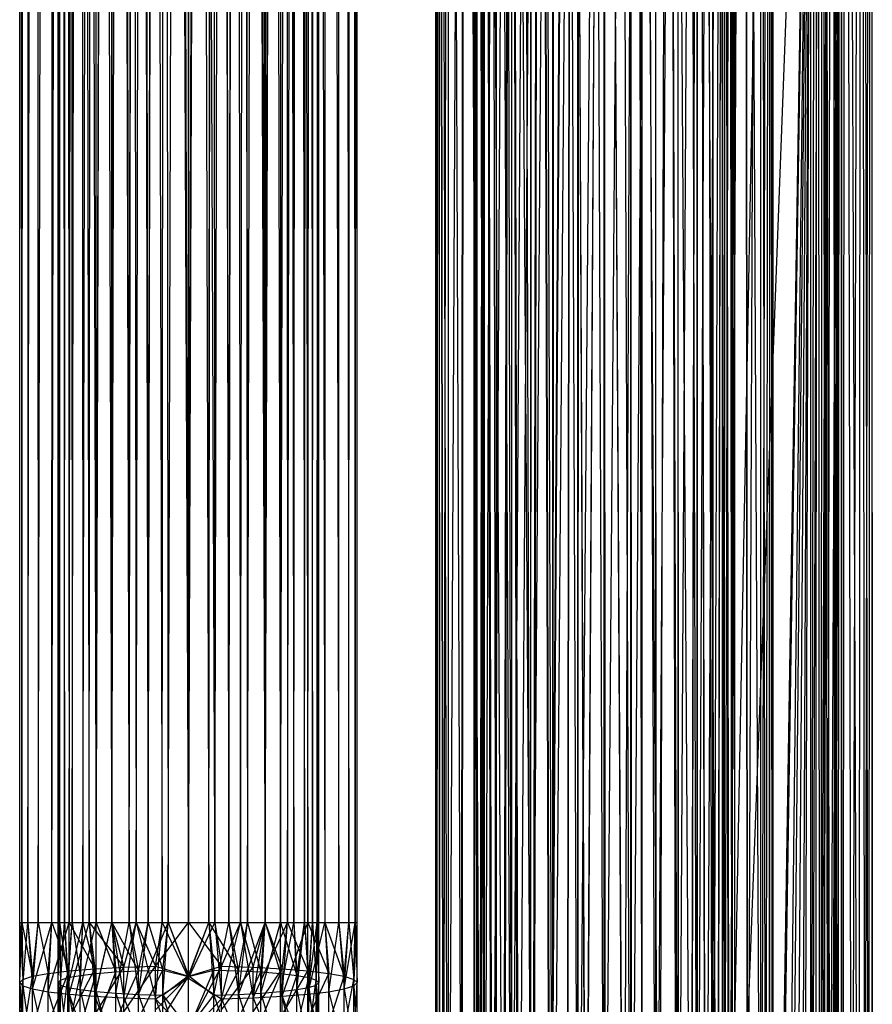
# Model space of a CAD drawing. Units: inches. Extents: x 0 to 94.2, y 0 to 22.6.
# Drawn here: x 91.2 to 93.4, y 3.2 to 5.7 of the extents above; entities that cross this region are included whole.
import ezdxf

# ---------------------------------------------------------------- set-up
doc = ezdxf.new("R2010")
doc.units = ezdxf.units.IN
doc.layers.get('0').update_dxf_attribs({"true_color": 0xc2ced6})

msp = doc.modelspace()

# ---------------------------------------------------------------- linework, layer by layer
at = {"color": 17, "true_color": 0x6d342d}
for p, q in [((91.1815, 21.0584), (91.183, 3.3876)), ((92.0385, 3.3876), (92.04, 21.0584)), ((91.1815, 21.0319), (91.183, 3.3876)), ((92.0385, 3.3876), (92.04, 21.0319)), ((91.183, 3.3876), (91.195, 21.0077)), ((91.195, 21.0077), (91.1989, 3.3876)), ((92.0226, 3.3876), (92.0265, 21.0077)), ((92.0265, 21.0077), (92.0385, 3.3876)), ((91.183, 3.3876), (91.195, 20.9517)), ((91.195, 20.9517), (91.1989, 3.3876)), ((91.1989, 3.3876), (91.2215, 20.9532)), ((91.2215, 20.9532), (91.2249, 3.3876)), ((91.9966, 3.3876), (92, 20.9532)), ((92, 20.9532), (92.0226, 3.3876)), ((92.0226, 3.3876), (92.0265, 20.9517)), ((92.0265, 20.9517), (92.0385, 3.3876)), ((91.2249, 3.3876), (91.2643, 20.8974)), ((91.2604, 3.3876), (91.2643, 20.8974)), ((91.9572, 20.8974), (91.9611, 3.3876)), ((91.9572, 20.8974), (91.9966, 3.3876)), ((91.1989, 3.3876), (91.2215, 20.8655)), ((91.2215, 20.8655), (91.2249, 3.3876)), ((91.2604, 3.3876), (91.2927, 20.8703)), ((91.2927, 20.8703), (91.3045, 3.3876)), ((91.917, 3.3876), (91.9288, 20.8703)), ((91.9288, 20.8703), (91.9611, 3.3876)), ((91.9966, 3.3876), (92, 20.8655)), ((92, 20.8655), (92.0226, 3.3876)), ((91.2761, 20.822), (91.2802, 3.3876)), ((91.2802, 3.3876), (91.2827, 20.8292)), ((91.2827, 20.8292), (91.2925, 3.3876)), ((91.2925, 3.3876), (91.3024, 20.822)), ((91.3024, 20.822), (91.3126, 3.3876)), ((91.3045, 3.3876), (91.326, 20.8446)), ((91.326, 20.8446), (91.3562, 3.3876)), ((91.3562, 3.3876), (91.3641, 20.8209)), ((91.3641, 20.8209), (91.4141, 3.3876)), ((91.8073, 3.3876), (91.8573, 20.8209)), ((91.8573, 20.8209), (91.8653, 3.3876)), ((91.8653, 3.3876), (91.8955, 20.8446)), ((91.8955, 20.8446), (91.917, 3.3876)), ((91.9089, 3.3876), (91.9189, 20.822)), ((91.9189, 20.822), (91.929, 3.3876)), ((91.929, 3.3876), (91.9387, 20.8292)), ((91.9387, 20.8292), (91.9413, 3.3876)), ((91.9413, 3.3876), (91.9454, 20.822)), ((91.2802, 3.3876), (91.2832, 20.7976)), ((91.2832, 20.7976), (91.2925, 3.3876)), ((91.3126, 3.3876), (91.3334, 20.806)), ((91.3334, 20.806), (91.34, 3.3876)), ((91.4069, 20.8002), (91.4141, 3.3876)), ((91.8073, 3.3876), (91.8145, 20.8002)), ((91.8474, 3.3876), (91.8881, 20.806)), ((91.8815, 3.3876), (91.8881, 20.806)), ((91.8881, 20.806), (91.9089, 3.3876)), ((91.929, 3.3876), (91.9384, 20.7977)), ((91.9384, 20.7977), (91.9413, 3.3876)), ((91.2249, 3.3876), (91.2643, 20.7775)), ((91.2604, 3.3876), (91.2643, 20.7775)), ((91.34, 3.3876), (91.3742, 20.7865)), ((91.3741, 3.3876), (91.3742, 20.7865)), ((91.4141, 3.3876), (91.4538, 20.783)), ((91.4538, 20.783), (91.4769, 3.3876)), ((91.4769, 3.3876), (91.5041, 20.7702)), ((91.5041, 20.7702), (91.543, 3.3876)), ((91.6785, 3.3876), (91.7173, 20.7702)), ((91.7173, 20.7702), (91.7446, 3.3876)), ((91.7446, 3.3876), (91.7676, 20.783)), ((91.7676, 20.783), (91.8073, 3.3876)), ((91.8074, 3.3876), (91.8472, 20.7864)), ((91.8472, 20.7864), (91.8474, 3.3876)), ((91.9572, 20.7775), (91.9611, 3.3876)), ((91.9572, 20.7775), (91.9966, 3.3876)), ((91.2925, 3.3876), (91.3022, 20.7623)), ((91.3022, 20.7623), (91.3126, 3.3876)), ((91.3741, 3.3876), (91.4239, 20.7673)), ((91.414, 3.3876), (91.4239, 20.7673)), ((91.4239, 20.7673), (91.4588, 3.3876)), ((91.4588, 3.3876), (91.4808, 20.7513)), ((91.4808, 20.7513), (91.5073, 3.3876)), ((91.543, 3.3876), (91.5568, 20.7623)), ((91.5568, 20.7623), (91.6107, 3.3876)), ((91.6107, 3.3876), (91.6647, 20.7623)), ((91.6107, 3.3876), (91.6107, 20.7596)), ((91.6647, 20.7623), (91.6785, 3.3876)), ((91.7141, 3.3876), (91.7402, 20.7512)), ((91.7402, 20.7512), (91.7627, 3.3876)), ((91.7627, 3.3876), (91.7975, 20.7672)), ((91.7975, 20.7672), (91.8074, 3.3876)), ((91.9089, 3.3876), (91.9194, 20.7625)), ((91.9194, 20.7625), (91.929, 3.3876)), ((91.2604, 3.3876), (91.2927, 20.7346)), ((91.2927, 20.7346), (91.3045, 3.3876)), ((91.3126, 3.3876), (91.331, 20.7224)), ((91.331, 20.7224), (91.34, 3.3876)), ((91.331, 20.7224), (91.3741, 3.3876)), ((91.5073, 3.3876), (91.544, 20.7407)), ((91.544, 20.7407), (91.5584, 3.3876)), ((91.5584, 3.3876), (91.6103, 20.7369)), ((91.6103, 20.7369), (91.6107, 3.3876)), ((91.6107, 3.3876), (91.6768, 20.7406)), ((91.6631, 3.3876), (91.6768, 20.7406)), ((91.6768, 20.7406), (91.7141, 3.3876)), ((91.8815, 3.3876), (91.8909, 20.7229)), ((91.8909, 20.7229), (91.9089, 3.3876)), ((91.917, 3.3876), (91.9288, 20.7346)), ((91.9288, 20.7346), (91.9611, 3.3876)), ((91.3045, 3.3876), (91.326, 20.6939)), ((91.326, 20.6939), (91.3562, 3.3876)), ((91.8653, 3.3876), (91.8955, 20.6939)), ((91.8955, 20.6939), (91.917, 3.3876)), ((91.369, 20.6819), (91.3741, 3.3876)), ((91.8474, 3.3876), (91.8531, 20.6825)), ((91.8531, 20.6825), (91.8815, 3.3876)), ((91.3562, 3.3876), (91.3641, 20.6566)), ((91.3641, 20.6566), (91.4141, 3.3876)), ((91.3741, 3.3876), (91.4162, 20.6442)), ((91.414, 3.3876), (91.4162, 20.6442)), ((91.4162, 20.6442), (91.4588, 3.3876)), ((91.8064, 20.6449), (91.8074, 3.3876)), ((91.8064, 20.6449), (91.8474, 3.3876)), ((91.8073, 3.3876), (91.8573, 20.6566)), ((91.8573, 20.6566), (91.8653, 3.3876)), ((91.4069, 20.6237), (91.4141, 3.3876)), ((91.8073, 3.3876), (91.8145, 20.6237)), ((91.4141, 3.3876), (91.4538, 20.5967)), ((91.4538, 20.5967), (91.4769, 3.3876)), ((91.4588, 3.3876), (91.4732, 20.6122)), ((91.4732, 20.6122), (91.5073, 3.3876)), ((91.7141, 3.3876), (91.7495, 20.6128)), ((91.7446, 3.3876), (91.7676, 20.5967)), ((91.7495, 20.6128), (91.7627, 3.3876)), ((91.7495, 20.6128), (91.8074, 3.3876)), ((91.7676, 20.5967), (91.8073, 3.3876)), ((91.4769, 3.3876), (91.5041, 20.5764)), ((91.5041, 20.5764), (91.543, 3.3876)), ((91.5073, 3.3876), (91.5396, 20.5902)), ((91.5396, 20.5902), (91.5584, 3.3876)), ((91.5396, 20.5902), (91.6107, 3.3876)), ((91.6107, 3.3876), (91.6118, 20.5824)), ((91.6118, 20.5824), (91.6631, 3.3876)), ((91.6631, 3.3876), (91.6835, 20.5906)), ((91.6785, 3.3876), (91.7173, 20.5764)), ((91.6835, 20.5906), (91.7141, 3.3876)), ((91.7173, 20.5764), (91.7446, 3.3876)), ((91.543, 3.3876), (91.5568, 20.5639)), ((91.5568, 20.5639), (91.6107, 3.3876)), ((91.6107, 3.3876), (91.6107, 20.5597)), ((91.6107, 20.5597), (91.6785, 3.3876)), ((91.6647, 20.5639), (91.6785, 3.3876)), ((92.9817, 1.4128), (92.9817, 19.6414)), ((92.344, 19.277), (92.3509, 1.822)), ((92.3509, 1.822), (92.3509, 19.2716)), ((92.3509, 19.2716), (92.3706, 1.8403)), ((93.0063, 1.8243), (93.0132, 19.2772)), ((93.0063, 1.8243), (93.0063, 19.2692)), ((93.0132, 1.8164), (93.0132, 19.2772)), ((92.3706, 1.8403), (92.3707, 19.2532)), ((92.3707, 19.2532), (92.4012, 1.8658)), ((92.9867, 1.8444), (92.9867, 19.2492)), ((92.9867, 19.2492), (93.0063, 1.8243)), ((92.4012, 1.8658), (92.4012, 19.2277)), ((92.4012, 19.2277), (92.4408, 1.8933)), ((92.9564, 19.223), (92.9564, 1.8706)), ((92.9564, 19.223), (92.9867, 1.8444)), ((92.4408, 1.8933), (92.4409, 19.2002)), ((92.4409, 19.2002), (92.4895, 1.9198)), ((92.9165, 1.8983), (92.9167, 19.1953)), ((92.9167, 19.1953), (92.9564, 1.8706)), ((92.4895, 1.9198), (92.4896, 19.1737)), ((92.4896, 19.1737), (92.5458, 1.9419)), ((92.8677, 1.9242), (92.8678, 19.1694)), ((92.8678, 19.1694), (92.9165, 1.8983)), ((92.5458, 1.9419), (92.5463, 19.1516)), ((92.5463, 19.1516), (92.6097, 1.9572)), ((92.6097, 1.9572), (92.6102, 19.1363)), ((92.6102, 19.1363), (92.6777, 1.9634)), ((92.6777, 1.9634), (92.6782, 19.1302)), ((92.6782, 19.1302), (92.7458, 1.9592)), ((92.7458, 1.9592), (92.7462, 19.1344)), ((92.7462, 19.1344), (92.8102, 1.9455)), ((92.8102, 1.9455), (92.8104, 19.1482)), ((92.8104, 19.1482), (92.8677, 1.9242)), ((92.9817, 1.4128), (93.2083, 13.6488)), ((92.344, 13.4569), (92.3509, 1.822)), ((93.0132, 1.8164), (93.0132, 13.4569)), ((91.1777, 3.3876), (91.1777, 12.2459)), ((91.1777, 12.2459), (91.183, 3.3876)), ((92.0385, 3.3876), (92.0438, 12.2459)), ((92.0438, 3.3876), (92.0438, 12.2459)), ((91.2761, 3.3876), (91.2761, 12.1048)), ((91.2761, 12.1048), (91.2802, 3.3876)), ((91.9413, 3.3876), (91.9454, 12.1048)), ((91.9454, 3.3876), (91.9454, 12.1048)), ((92.2481, 1.635), (92.2538, 10.5467)), ((92.2482, 1.627), (92.2538, 10.5468)), ((92.2538, 10.5468), (92.2551, 1.6496)), ((92.2538, 10.5468), (92.2652, 1.6774)), ((92.2538, 10.5467), (92.2545, 1.6612)), ((92.2538, 10.5467), (92.2641, 1.6907)), ((92.2538, 10.5467), (92.2766, 1.7214)), ((92.2652, 1.6774), (92.2785, 10.5468)), ((92.2766, 1.7214), (92.3185, 10.5467)), ((92.2782, 1.7069), (92.2785, 10.5468)), ((92.2785, 10.5468), (92.3133, 1.767)), ((92.3109, 1.7834), (92.3185, 10.5467)), ((92.3133, 1.767), (92.3185, 10.5467)), ((92.3185, 10.5467), (92.3581, 1.8425)), ((92.3185, 10.5467), (92.3611, 1.8248)), ((92.344, 1.8167), (92.3504, 10.5468)), ((92.3504, 10.5468), (92.3509, 1.827)), ((92.3504, 10.5468), (92.3704, 1.8491)), ((92.3581, 1.8425), (92.3724, 10.5467)), ((92.3611, 1.8248), (92.3724, 10.5467)), ((92.3704, 1.8491), (92.4003, 10.5468)), ((92.3724, 10.5467), (92.3868, 1.87)), ((92.3724, 10.5467), (92.419, 1.8957)), ((92.3724, 10.5467), (92.39, 1.8519)), ((92.39, 1.8519), (92.438, 10.5467)), ((92.4003, 10.5468), (92.4005, 1.8771)), ((92.4003, 10.5468), (92.44, 1.9063)), ((92.419, 1.8957), (92.438, 10.5467)), ((92.4223, 1.8772), (92.438, 10.5467)), ((92.438, 10.5467), (92.458, 1.9002)), ((92.438, 10.5467), (92.4549, 1.9189)), ((92.438, 10.5467), (92.4944, 1.9391)), ((92.44, 1.9063), (92.442, 10.5468)), ((92.44, 1.9063), (92.4927, 10.5468)), ((92.458, 1.9002), (92.5129, 10.5467)), ((92.4887, 1.9336), (92.4927, 10.5468)), ((92.4887, 1.9336), (92.5505, 10.5468)), ((92.4944, 1.9391), (92.5129, 10.5467)), ((92.4972, 1.9205), (92.5129, 10.5467)), ((92.5129, 10.5467), (92.5394, 1.9373)), ((92.5129, 10.5467), (92.5371, 1.9556)), ((92.5371, 1.9556), (92.5941, 10.5467)), ((92.5394, 1.9373), (92.5941, 10.5467)), ((92.546, 1.956), (92.5505, 10.5468)), ((92.546, 1.956), (92.6133, 10.5468)), ((92.5825, 1.9677), (92.5941, 10.5467)), ((92.5841, 1.95), (92.5941, 10.5467)), ((92.5941, 10.5467), (92.6312, 1.9583)), ((92.5941, 10.5467), (92.6302, 1.9749)), ((92.6104, 1.9706), (92.6133, 10.5468)), ((92.6104, 1.9706), (92.6786, 10.5468)), ((92.6302, 1.9749), (92.6786, 10.5467)), ((92.6312, 1.9583), (92.6786, 10.5467)), ((92.6786, 10.5468), (92.6788, 1.975)), ((92.6786, 10.5467), (92.6792, 1.9616)), ((92.6786, 10.5467), (92.7273, 1.9598)), ((92.6786, 10.5467), (92.6788, 1.9767)), ((92.6786, 10.5467), (92.7276, 1.9731)), ((92.6788, 1.975), (92.7439, 10.5468)), ((92.7273, 1.9598), (92.7631, 10.5467)), ((92.7276, 1.9731), (92.7631, 10.5467)), ((92.7439, 10.5468), (92.7472, 1.9687)), ((92.7472, 1.9687), (92.8067, 10.5468)), ((92.7631, 10.5467), (92.7747, 1.9529)), ((92.7631, 10.5467), (92.8198, 1.9413)), ((92.7631, 10.5467), (92.7752, 1.9642)), ((92.7631, 10.5467), (92.8201, 1.9507)), ((92.8067, 10.5468), (92.8113, 1.9525)), ((92.8113, 1.9525), (92.8645, 10.5468)), ((92.8198, 1.9413), (92.8443, 10.5467)), ((92.8201, 1.9507), (92.8443, 10.5467)), ((92.8443, 10.5467), (92.8624, 1.9254)), ((92.8443, 10.5467), (92.9016, 1.9062)), ((92.8443, 10.5467), (92.8621, 1.9331)), ((92.8443, 10.5467), (92.9011, 1.9119)), ((92.8645, 10.5468), (92.8679, 1.9292)), ((92.8679, 1.9292), (92.9152, 10.5468)), ((92.9011, 1.9119), (92.9192, 10.5467)), ((92.9016, 1.9062), (92.9192, 10.5467)), ((92.9152, 10.5468), (92.9165, 1.9013)), ((92.9165, 1.9013), (92.9568, 10.5468)), ((92.9192, 10.5467), (92.9374, 1.8839)), ((92.9192, 10.5467), (92.9367, 1.8878)), ((92.9192, 10.5467), (92.9687, 1.8616)), ((92.9374, 1.8839), (92.9848, 10.5467)), ((92.9561, 1.872), (92.9568, 10.5468)), ((92.9561, 1.872), (92.9878, 10.5468)), ((92.9687, 1.8616), (92.9848, 10.5467)), ((92.9698, 1.8592), (92.9848, 10.5467)), ((92.9848, 10.5467), (92.9973, 1.8335)), ((92.9848, 10.5467), (92.9986, 1.8326)), ((92.9864, 1.8448), (92.9878, 10.5468)), ((92.9864, 1.8448), (93.0068, 10.5468)), ((92.9973, 1.8335), (93.0387, 10.5467)), ((92.9986, 1.8326), (93.0387, 10.5467)), ((93.0062, 1.8242), (93.0068, 10.5468)), ((93.0068, 10.5468), (93.0132, 1.8164)), ((93.0387, 10.5467), (93.0445, 1.7737)), ((93.0387, 10.5467), (93.0458, 1.7758)), ((93.0387, 10.5467), (93.0803, 1.7158)), ((93.0445, 1.7737), (93.0787, 10.5467)), ((93.0787, 10.5467), (93.0793, 1.7116)), ((93.0787, 10.5467), (93.0922, 1.6809)), ((93.0803, 1.7158), (93.1033, 10.5468)), ((93.0922, 1.6809), (93.1033, 10.5467)), ((93.093, 1.686), (93.1033, 10.5468)), ((93.1022, 1.652), (93.1033, 10.5467)), ((93.1027, 1.6574), (93.1033, 10.5468)), ((93.1033, 10.5468), (93.1092, 1.6325)), ((93.1033, 10.5467), (93.109, 1.6281)), ((93.2083, 1.162), (93.2237, 10.5271)), ((93.2083, 1.162), (93.2391, 10.5271)), ((93.2215, 1.2289), (93.2237, 10.5271)), ((93.2237, 10.5271), (93.2307, 1.2965)), ((93.2307, 1.2965), (93.264, 10.5271)), ((93.234, 1.2269), (93.2391, 10.5271)), ((93.2361, 1.3644), (93.264, 10.5271)), ((93.2379, 1.4326), (93.264, 10.5271)), ((93.2391, 10.5271), (93.2441, 1.2603)), ((93.2391, 10.5271), (93.2525, 1.2942)), ((93.2391, 10.5271), (93.259, 1.3284)), ((93.2498, 1.4326), (93.264, 10.5271)), ((93.2525, 1.2942), (93.2958, 10.5271)), ((93.259, 1.3284), (93.2958, 10.5271)), ((93.2637, 1.363), (93.2958, 10.5271)), ((93.264, 10.5271), (93.2697, 1.4326)), ((93.264, 10.5271), (93.2771, 1.4326)), ((93.2665, 1.3977), (93.2958, 10.5271)), ((93.2674, 1.4326), (93.2958, 10.5271)), ((93.2697, 1.4326), (93.2856, 10.5271)), ((93.2771, 1.4326), (93.2856, 10.5271)), ((93.2856, 10.5271), (93.2871, 1.4326)), ((93.2912, 1.4326), (93.2958, 10.5271)), ((93.2958, 10.5271), (93.3126, 1.4326)), ((93.2958, 10.5271), (93.331, 1.4326)), ((93.3126, 1.4326), (93.3393, 10.5271)), ((93.331, 1.4326), (93.3393, 10.5271)), ((93.3393, 10.5271), (93.3459, 1.4326)), ((93.3393, 10.5271), (93.3569, 1.4326)), ((93.3459, 1.4326), (93.3628, 10.5271)), ((93.3569, 1.4326), (93.3628, 10.5271)), ((93.3628, 10.5271), (93.3658, 1.4326)), ((92.344, 1.8167), (92.344, 7.6368)), ((92.344, 7.6368), (92.3509, 1.822)), ((93.0132, 1.8164), (93.0132, 7.6366)), ((92.2455, 1.6198), (92.2455, 7.5712)), ((92.2455, 7.5712), (92.2481, 1.635)), ((92.2455, 7.5712), (92.2482, 1.627)), ((93.109, 1.6281), (93.1117, 7.5708)), ((93.1092, 1.6325), (93.1117, 7.5708)), ((93.1117, 1.6191), (93.1117, 7.5708)), ((93.2871, 1.4326), (93.2871, 7.4956)), ((93.3658, 1.4326), (93.3658, 7.4956)), ((92.9817, 1.4128), (93.2083, 7.4054)), ((93.1048, 0.9735), (93.2083, 7.4054)), ((93.1105, 0.9874), (93.2083, 7.4054)), ((93.1352, 1.0081), (93.2083, 7.4054)), ((93.147, 1.0296), (93.2083, 7.4054)), ((93.1632, 1.0447), (93.2083, 7.4054)), ((93.1797, 1.0748), (93.2083, 7.4054)), ((93.1887, 1.0832), (93.2083, 7.4054)), ((93.1887, 1.1226), (93.2083, 7.4054)), ((93.2083, 1.1226), (93.2083, 7.4054)), ((93.2083, 1.162), (93.2083, 7.4054)), ((93.3658, 1.4326), (93.3658, 6.5289)), ((93.2871, 1.4326), (93.2871, 6.4727)), ((93.3658, 1.4326), (93.3658, 6.4742)), ((93.3658, 1.4326), (93.3658, 6.4082)), ((93.2871, 1.4326), (93.2871, 6.3585)), ((93.3658, 1.4326), (93.3658, 6.3611)), ((93.3658, 1.4326), (93.3658, 6.2924)), ((93.2871, 1.4326), (93.2871, 6.2506)), ((93.3658, 1.4326), (93.3658, 6.2537)), ((93.3658, 1.4326), (93.3658, 6.1848)), ((93.2871, 1.4326), (93.2871, 6.152)), ((93.3658, 1.4326), (93.3658, 6.1545)), ((93.2871, 1.4326), (93.2871, 6.0653)), ((93.3658, 1.4326), (93.3658, 6.0882)), ((93.3658, 1.4326), (93.3658, 6.0661)), ((93.2871, 1.4326), (93.2871, 5.9929)), ((93.3658, 1.4326), (93.3658, 6.0053)), ((93.3658, 1.4326), (93.3658, 5.9906)), ((93.3658, 1.4326), (93.3658, 5.9384)), ((93.2871, 1.4326), (93.2871, 5.9369)), ((93.3658, 1.4326), (93.3658, 5.9298)), ((93.2871, 1.4326), (93.2871, 5.8986)), ((93.3658, 1.4326), (93.3658, 5.8892)), ((93.2871, 1.4326), (93.2871, 5.8792)), ((93.3658, 1.4326), (93.3658, 5.8853)), ((93.3658, 1.4326), (93.3658, 5.8592)), ((93.3658, 1.4326), (93.3658, 5.8582)), ((93.3658, 1.4326), (93.3658, 5.8491)), ((91.1777, 3.2332), (91.1777, 3.3876)), ((91.1777, 3.2332), (91.183, 3.3876)), ((91.1777, 3.3876), (91.183, 3.3876)), ((91.1777, 3.3876), (91.186, 3.2415)), ((91.183, 3.3876), (91.186, 3.2249)), ((91.183, 3.3876), (91.186, 3.2415)), ((91.183, 3.3876), (91.1989, 3.3876)), ((91.183, 3.3876), (91.2106, 3.2495)), ((91.186, 3.2249), (91.1989, 3.3876)), ((91.1989, 3.3876), (91.2106, 3.217)), ((91.1989, 3.3876), (91.2106, 3.2495)), ((91.1989, 3.3876), (91.2249, 3.3876)), ((91.2106, 3.217), (91.2249, 3.3876)), ((91.2106, 3.217), (91.2604, 3.3876)), ((91.2106, 3.2495), (91.2249, 3.3876)), ((91.2249, 3.3876), (91.2506, 3.2568)), ((91.2249, 3.3876), (91.2604, 3.3876)), ((91.2506, 3.2096), (91.2604, 3.3876)), ((91.2506, 3.2096), (91.3045, 3.3876)), ((91.2506, 3.2568), (91.2604, 3.3876)), ((91.2604, 3.3876), (91.3045, 3.2632)), ((91.2604, 3.3876), (91.3045, 3.3876)), ((91.2761, 3.2332), (91.2761, 3.3876)), ((91.2761, 3.2332), (91.2802, 3.3876)), ((91.2761, 3.3876), (91.2802, 3.3876)), ((91.2761, 3.3876), (91.2825, 3.2396)), ((91.2802, 3.3876), (91.2825, 3.2268)), ((91.2802, 3.3876), (91.2825, 3.2396)), ((91.2802, 3.3876), (91.2925, 3.3876)), ((91.2802, 3.3876), (91.3016, 3.2458)), ((91.2825, 3.2268), (91.2925, 3.3876)), ((91.2925, 3.3876), (91.3016, 3.2207)), ((91.2925, 3.3876), (91.3016, 3.2458)), ((91.2925, 3.3876), (91.3126, 3.3876)), ((91.3016, 3.2207), (91.3126, 3.3876)), ((91.3016, 3.2207), (91.34, 3.3876)), ((91.3016, 3.2458), (91.3126, 3.3876)), ((91.3045, 3.2032), (91.3045, 3.3876)), ((91.3045, 3.2032), (91.3562, 3.3876)), ((91.3045, 3.2632), (91.3045, 3.3876)), ((91.3045, 3.3876), (91.3562, 3.3876)), ((91.3045, 3.3876), (91.3701, 3.2685)), ((91.3126, 3.3876), (91.3325, 3.2515)), ((91.3126, 3.3876), (91.34, 3.3876)), ((91.3325, 3.215), (91.34, 3.3876)), ((91.3325, 3.215), (91.3741, 3.3876)), ((91.3325, 3.2515), (91.34, 3.3876)), ((91.34, 3.3876), (91.3741, 3.2564)), ((91.34, 3.3876), (91.3741, 3.3876)), ((91.3562, 3.3876), (91.3701, 3.1979)), ((91.3562, 3.3876), (91.3701, 3.2685)), ((91.3562, 3.3876), (91.4141, 3.3876)), ((91.3562, 3.3876), (91.445, 3.2724)), ((91.3701, 3.1979), (91.4141, 3.3876)), ((91.3741, 3.21), (91.3741, 3.3876)), ((91.3741, 3.21), (91.414, 3.3876)), ((91.3741, 3.2564), (91.3741, 3.3876)), ((91.3741, 3.3876), (91.414, 3.3876)), ((91.3741, 3.3876), (91.4248, 3.2605)), ((91.414, 3.3876), (91.4248, 3.206)), ((91.414, 3.3876), (91.4248, 3.2605)), ((91.414, 3.3876), (91.4588, 3.3876)), ((91.414, 3.3876), (91.4827, 3.2635)), ((91.4141, 3.3876), (91.445, 3.194)), ((91.4141, 3.3876), (91.445, 3.2724)), ((91.4141, 3.3876), (91.4769, 3.3876)), ((91.4248, 3.206), (91.4588, 3.3876)), ((91.445, 3.194), (91.4769, 3.3876)), ((91.445, 3.2724), (91.4769, 3.3876)), ((91.4588, 3.3876), (91.4827, 3.2029)), ((91.4588, 3.3876), (91.4827, 3.2635)), ((91.4588, 3.3876), (91.5073, 3.3876)), ((91.4769, 3.3876), (91.5262, 3.1916)), ((91.4769, 3.3876), (91.5262, 3.2749)), ((91.4769, 3.3876), (91.543, 3.3876)), ((91.4827, 3.2029), (91.5073, 3.3876)), ((91.4827, 3.2029), (91.5584, 3.3876)), ((91.4827, 3.2635), (91.5073, 3.3876)), ((91.5073, 3.3876), (91.5454, 3.2654)), ((91.5073, 3.3876), (91.5584, 3.3876)), ((91.5262, 3.1916), (91.543, 3.3876)), ((91.5262, 3.2749), (91.543, 3.3876)), ((91.5262, 3.2749), (91.6107, 3.3876)), ((91.543, 3.3876), (91.6107, 3.2443)), ((91.543, 3.3876), (91.6107, 3.3876)), ((91.5454, 3.2011), (91.5584, 3.3876)), ((91.5454, 3.2654), (91.5584, 3.3876)), ((91.5584, 3.3876), (91.6107, 3.2487)), ((91.5584, 3.3876), (91.6107, 3.2514)), ((91.5584, 3.3876), (91.6107, 3.3876)), ((91.6107, 3.2443), (91.6107, 3.3876)), ((91.6107, 3.2443), (91.6785, 3.3876)), ((91.6107, 3.2487), (91.6107, 3.3876)), ((91.6107, 3.2487), (91.6631, 3.3876)), ((91.6107, 3.25), (91.6107, 3.3876)), ((91.6107, 3.2514), (91.6107, 3.3876)), ((91.6107, 3.2514), (91.6631, 3.3876)), ((91.6107, 3.3876), (91.6631, 3.3876)), ((91.6107, 3.3876), (91.6785, 3.3876)), ((91.6107, 3.3876), (91.6952, 3.2749)), ((91.6631, 3.3876), (91.676, 3.2011)), ((91.6631, 3.3876), (91.676, 3.2654)), ((91.6631, 3.3876), (91.7141, 3.3876)), ((91.6631, 3.3876), (91.7388, 3.2635)), ((91.676, 3.2011), (91.7141, 3.3876)), ((91.6785, 3.3876), (91.6952, 3.1916)), ((91.6785, 3.3876), (91.6952, 3.2749)), ((91.6785, 3.3876), (91.7446, 3.3876)), ((91.6952, 3.1916), (91.7446, 3.3876)), ((91.6952, 3.2749), (91.7446, 3.3876)), ((91.7141, 3.3876), (91.7388, 3.2029)), ((91.7141, 3.3876), (91.7388, 3.2635)), ((91.7141, 3.3876), (91.7627, 3.3876)), ((91.7388, 3.2029), (91.7627, 3.3876)), ((91.7388, 3.2029), (91.8074, 3.3876)), ((91.7388, 3.2635), (91.7627, 3.3876)), ((91.7446, 3.3876), (91.7765, 3.194)), ((91.7446, 3.3876), (91.7765, 3.2724)), ((91.7446, 3.3876), (91.8073, 3.3876)), ((91.7627, 3.3876), (91.7966, 3.2605)), ((91.7627, 3.3876), (91.8074, 3.3876)), ((91.7765, 3.194), (91.8073, 3.3876)), ((91.7765, 3.194), (91.8653, 3.3876)), ((91.7765, 3.2724), (91.8073, 3.3876)), ((91.7966, 3.206), (91.8074, 3.3876)), ((91.7966, 3.206), (91.8474, 3.3876)), ((91.7966, 3.2605), (91.8074, 3.3876)), ((91.8073, 3.3876), (91.8513, 3.2685)), ((91.8073, 3.3876), (91.8653, 3.3876)), ((91.8074, 3.3876), (91.8474, 3.2564)), ((91.8074, 3.3876), (91.8474, 3.3876)), ((91.8474, 3.21), (91.8474, 3.3876)), ((91.8474, 3.21), (91.8815, 3.3876)), ((91.8474, 3.2564), (91.8474, 3.3876)), ((91.8474, 3.3876), (91.8815, 3.3876)), ((91.8474, 3.3876), (91.889, 3.2515)), ((91.8513, 3.1979), (91.8653, 3.3876)), ((91.8513, 3.1979), (91.917, 3.3876)), ((91.8513, 3.2685), (91.8653, 3.3876)), ((91.8653, 3.3876), (91.917, 3.2632)), ((91.8653, 3.3876), (91.917, 3.3876)), ((91.8815, 3.3876), (91.889, 3.215)), ((91.8815, 3.3876), (91.889, 3.2515)), ((91.8815, 3.3876), (91.9089, 3.3876)), ((91.889, 3.215), (91.9089, 3.3876)), ((91.889, 3.2515), (91.9089, 3.3876)), ((91.9089, 3.3876), (91.9199, 3.2207)), ((91.9089, 3.3876), (91.9199, 3.2458)), ((91.9089, 3.3876), (91.929, 3.3876)), ((91.917, 3.2032), (91.917, 3.3876)), ((91.917, 3.2032), (91.9611, 3.3876)), ((91.917, 3.2632), (91.917, 3.3876)), ((91.917, 3.3876), (91.9611, 3.3876)), ((91.917, 3.3876), (91.9708, 3.2568)), ((91.9199, 3.2207), (91.929, 3.3876)), ((91.9199, 3.2207), (91.9413, 3.3876)), ((91.9199, 3.2458), (91.929, 3.3876)), ((91.929, 3.3876), (91.9389, 3.2396)), ((91.929, 3.3876), (91.9413, 3.3876)), ((91.9389, 3.2268), (91.9413, 3.3876)), ((91.9389, 3.2268), (91.9454, 3.3876)), ((91.9389, 3.2396), (91.9413, 3.3876)), ((91.9413, 3.3876), (91.9454, 3.2332)), ((91.9413, 3.3876), (91.9454, 3.3876)), ((91.9454, 3.2332), (91.9454, 3.3876)), ((91.9611, 3.3876), (91.9708, 3.2096)), ((91.9611, 3.3876), (91.9708, 3.2568)), ((91.9611, 3.3876), (91.9966, 3.3876)), ((91.9611, 3.3876), (92.0108, 3.2495)), ((91.9708, 3.2096), (91.9966, 3.3876)), ((91.9966, 3.3876), (92.0108, 3.217)), ((91.9966, 3.3876), (92.0108, 3.2495)), ((91.9966, 3.3876), (92.0226, 3.3876)), ((92.0108, 3.217), (92.0226, 3.3876)), ((92.0108, 3.217), (92.0385, 3.3876)), ((92.0108, 3.2495), (92.0226, 3.3876)), ((92.0226, 3.3876), (92.0355, 3.2415)), ((92.0226, 3.3876), (92.0385, 3.3876)), ((92.0355, 3.2249), (92.0385, 3.3876)), ((92.0355, 3.2249), (92.0438, 3.3876)), ((92.0355, 3.2415), (92.0385, 3.3876)), ((92.0385, 3.3876), (92.0438, 3.2332)), ((92.0385, 3.3876), (92.0438, 3.3876)), ((92.0438, 3.2332), (92.0438, 3.3876)), ((91.2506, 3.1273), (91.3045, 3.2632)), ((91.2506, 3.2568), (91.3045, 3.2632)), ((91.3045, 3.1401), (91.3701, 3.2685)), ((91.3045, 3.2632), (91.3701, 3.2685)), ((91.3045, 3.1401), (91.3045, 3.2632)), ((91.3701, 3.1506), (91.445, 3.2724)), ((91.3701, 3.2685), (91.445, 3.2724)), ((91.3701, 3.1506), (91.3701, 3.2685)), ((91.3741, 3.1265), (91.4248, 3.2605)), ((91.3741, 3.2564), (91.4248, 3.2605)), ((91.4248, 3.1346), (91.4827, 3.2635)), ((91.4248, 3.2605), (91.4827, 3.2635)), ((91.4248, 3.1346), (91.4248, 3.2605)), ((91.445, 3.1584), (91.5262, 3.2749)), ((91.445, 3.2724), (91.5262, 3.2749)), ((91.445, 3.1584), (91.445, 3.2724)), ((91.4827, 3.1407), (91.5454, 3.2654)), ((91.4827, 3.2635), (91.5454, 3.2654)), ((91.4827, 3.1407), (91.4827, 3.2635)), ((91.5262, 3.1632), (91.5262, 3.2749)), ((91.5262, 3.2749), (91.6107, 3.25)), ((91.5454, 3.1444), (91.5454, 3.2654)), ((91.5454, 3.2654), (91.6107, 3.2487)), ((91.6107, 3.1144), (91.6952, 3.2749)), ((91.6107, 3.25), (91.6952, 3.2749)), ((91.6107, 3.1116), (91.676, 3.2654)), ((91.6107, 3.2487), (91.676, 3.2654)), ((91.676, 3.1444), (91.676, 3.2654)), ((91.676, 3.2654), (91.7388, 3.2635)), ((91.676, 3.1444), (91.7388, 3.2635)), ((91.6952, 3.1632), (91.6952, 3.2749)), ((91.6952, 3.2749), (91.7765, 3.2724)), ((91.6952, 3.1632), (91.7765, 3.2724)), ((91.7388, 3.1407), (91.7388, 3.2635)), ((91.7388, 3.2635), (91.7966, 3.2605)), ((91.7388, 3.1407), (91.7966, 3.2605)), ((91.7765, 3.1584), (91.7765, 3.2724)), ((91.7765, 3.2724), (91.8513, 3.2685)), ((91.7765, 3.1584), (91.8513, 3.2685)), ((91.7966, 3.1346), (91.7966, 3.2605)), ((91.7966, 3.2605), (91.8474, 3.2564)), ((91.8513, 3.1506), (91.8513, 3.2685)), ((91.8513, 3.2685), (91.917, 3.2632)), ((91.8513, 3.1506), (91.917, 3.2632)), ((91.917, 3.1401), (91.917, 3.2632)), ((91.917, 3.2632), (91.9708, 3.2568)), ((91.1777, 3.0804), (91.186, 3.2415)), ((91.1777, 3.2332), (91.186, 3.2415)), ((91.186, 3.0968), (91.2106, 3.2495)), ((91.186, 3.2415), (91.2106, 3.2495)), ((91.186, 3.0968), (91.186, 3.2415)), ((91.2106, 3.1127), (91.2506, 3.2568)), ((91.2106, 3.2495), (91.2506, 3.2568)), ((91.2106, 3.1127), (91.2106, 3.2495)), ((91.2506, 3.1273), (91.2506, 3.2568)), ((91.2761, 3.0804), (91.2825, 3.2396)), ((91.2761, 3.2332), (91.2825, 3.2396)), ((91.2825, 3.0931), (91.3016, 3.2458)), ((91.2825, 3.2396), (91.3016, 3.2458)), ((91.2825, 3.0931), (91.2825, 3.2396)), ((91.3016, 3.1053), (91.3325, 3.2515)), ((91.3016, 3.2458), (91.3325, 3.2515)), ((91.3016, 3.1053), (91.3016, 3.2458)), ((91.3325, 3.1166), (91.3741, 3.2564)), ((91.3325, 3.2515), (91.3741, 3.2564)), ((91.3325, 3.1166), (91.3325, 3.2515)), ((91.3741, 3.1265), (91.3741, 3.2564)), ((91.5262, 3.1632), (91.6107, 3.25)), ((91.5262, 3.1916), (91.6107, 3.2443)), ((91.5454, 3.2011), (91.6107, 3.2514)), ((91.5454, 3.1444), (91.6107, 3.2487)), ((91.6107, 3.1158), (91.6107, 3.2514)), ((91.6107, 3.2514), (91.676, 3.2011)), ((91.6107, 3.1144), (91.6107, 3.25)), ((91.6107, 3.1116), (91.6107, 3.2487)), ((91.6107, 3.1018), (91.6107, 3.2443)), ((91.6107, 3.2443), (91.6952, 3.1916)), ((91.7966, 3.1346), (91.8474, 3.2564)), ((91.8474, 3.1265), (91.8474, 3.2564)), ((91.8474, 3.2564), (91.889, 3.2515)), ((91.8474, 3.1265), (91.889, 3.2515)), ((91.889, 3.1166), (91.889, 3.2515)), ((91.889, 3.2515), (91.9199, 3.2458)), ((91.889, 3.1166), (91.9199, 3.2458)), ((91.917, 3.1401), (91.9708, 3.2568)), ((91.9199, 3.1053), (91.9199, 3.2458)), ((91.9199, 3.2458), (91.9389, 3.2396)), ((91.9199, 3.1053), (91.9389, 3.2396)), ((91.9389, 3.0931), (91.9389, 3.2396)), ((91.9389, 3.2396), (91.9454, 3.2332)), ((91.9708, 3.1273), (91.9708, 3.2568)), ((91.9708, 3.2568), (92.0108, 3.2495)), ((91.9708, 3.1273), (92.0108, 3.2495)), ((92.0108, 3.1127), (92.0108, 3.2495)), ((92.0108, 3.2495), (92.0355, 3.2415)), ((92.0108, 3.1127), (92.0355, 3.2415)), ((92.0355, 3.0968), (92.0355, 3.2415)), ((92.0355, 3.2415), (92.0438, 3.2332)), ((91.1777, 3.0804), (91.1777, 3.2332)), ((91.1777, 3.2332), (91.186, 3.0639)), ((91.1777, 3.2332), (91.186, 3.2249)), ((91.186, 3.0639), (91.186, 3.2249)), ((91.186, 3.2249), (91.2106, 3.048)), ((91.186, 3.2249), (91.2106, 3.217)), ((91.2106, 3.048), (91.2106, 3.217)), ((91.2106, 3.217), (91.2506, 3.0334)), ((91.2106, 3.217), (91.2506, 3.2096)), ((91.2506, 3.0334), (91.2506, 3.2096)), ((91.2506, 3.2096), (91.3045, 3.0206)), ((91.2506, 3.2096), (91.3045, 3.2032)), ((91.2761, 3.0804), (91.2761, 3.2332)), ((91.2761, 3.2332), (91.2825, 3.0676)), ((91.2761, 3.2332), (91.2825, 3.2268)), ((91.2825, 3.0676), (91.2825, 3.2268)), ((91.2825, 3.2268), (91.3016, 3.0554)), ((91.2825, 3.2268), (91.3016, 3.2207)), ((91.3016, 3.0554), (91.3016, 3.2207)), ((91.3016, 3.2207), (91.3325, 3.0441)), ((91.3016, 3.2207), (91.3325, 3.215)), ((91.3325, 3.0441), (91.3325, 3.215)), ((91.3325, 3.215), (91.3741, 3.0342)), ((91.3325, 3.215), (91.3741, 3.21)), ((91.3741, 3.0342), (91.3741, 3.21)), ((91.3741, 3.21), (91.4248, 3.0261)), ((91.3741, 3.21), (91.4248, 3.206)), ((91.7966, 3.206), (91.8474, 3.21)), ((91.8474, 3.21), (91.889, 3.215)), ((91.8474, 3.0342), (91.8474, 3.21)), ((91.8474, 3.21), (91.889, 3.0441)), ((91.889, 3.215), (91.9199, 3.2207)), ((91.889, 3.0441), (91.889, 3.215)), ((91.889, 3.215), (91.9199, 3.0554)), ((91.917, 3.2032), (91.9708, 3.2096)), ((91.9199, 3.2207), (91.9389, 3.2268)), ((91.9199, 3.0554), (91.9199, 3.2207)), ((91.9199, 3.2207), (91.9389, 3.0676)), ((91.9389, 3.0931), (91.9454, 3.2332)), ((91.9389, 3.2268), (91.9454, 3.2332)), ((91.9389, 3.0676), (91.9389, 3.2268)), ((91.9389, 3.2268), (91.9454, 3.0804)), ((91.9454, 3.0804), (91.9454, 3.2332)), ((91.9708, 3.2096), (92.0108, 3.217)), ((91.9708, 3.0334), (91.9708, 3.2096)), ((91.9708, 3.2096), (92.0108, 3.048)), ((92.0108, 3.217), (92.0355, 3.2249)), ((92.0108, 3.048), (92.0108, 3.217)), ((92.0108, 3.217), (92.0355, 3.0639)), ((92.0355, 3.0968), (92.0438, 3.2332)), ((92.0355, 3.2249), (92.0438, 3.2332)), ((92.0355, 3.0639), (92.0355, 3.2249)), ((92.0355, 3.2249), (92.0438, 3.0804)), ((92.0438, 3.0804), (92.0438, 3.2332)), ((91.3045, 3.0206), (91.3045, 3.2032)), ((91.3045, 3.2032), (91.3701, 3.0101)), ((91.3045, 3.2032), (91.3701, 3.1979)), ((91.3701, 3.0101), (91.3701, 3.1979)), ((91.3701, 3.1979), (91.445, 3.0023)), ((91.3701, 3.1979), (91.445, 3.194)), ((91.4248, 3.0261), (91.4248, 3.206)), ((91.4248, 3.206), (91.4827, 3.02)), ((91.4248, 3.206), (91.4827, 3.2029)), ((91.445, 3.0023), (91.445, 3.194)), ((91.445, 3.194), (91.5262, 2.9975)), ((91.445, 3.194), (91.5262, 3.1916)), ((91.4827, 3.02), (91.4827, 3.2029)), ((91.4827, 3.2029), (91.5454, 3.0163)), ((91.4827, 3.2029), (91.5454, 3.2011)), ((91.5262, 2.9975), (91.5262, 3.1916)), ((91.5262, 3.1916), (91.6107, 2.9608)), ((91.5262, 3.1916), (91.6107, 3.1018)), ((91.5454, 3.0163), (91.5454, 3.2011)), ((91.5454, 3.2011), (91.6107, 2.9817)), ((91.5454, 3.2011), (91.6107, 3.1158)), ((91.6107, 3.1158), (91.676, 3.2011)), ((91.6107, 3.1018), (91.6952, 3.1916)), ((91.676, 3.2011), (91.7388, 3.2029)), ((91.676, 3.0163), (91.676, 3.2011)), ((91.676, 3.2011), (91.7388, 3.02)), ((91.6952, 3.1916), (91.7765, 3.194)), ((91.6952, 2.9975), (91.6952, 3.1916)), ((91.6952, 3.1916), (91.7765, 3.0023)), ((91.7388, 3.2029), (91.7966, 3.206)), ((91.7388, 3.02), (91.7388, 3.2029)), ((91.7388, 3.2029), (91.7966, 3.0261)), ((91.7765, 3.194), (91.8513, 3.1979)), ((91.7765, 3.0023), (91.7765, 3.194)), ((91.7765, 3.194), (91.8513, 3.0101)), ((91.7966, 3.0261), (91.7966, 3.206)), ((91.7966, 3.206), (91.8474, 3.0342)), ((91.8513, 3.1979), (91.917, 3.2032)), ((91.8513, 3.0101), (91.8513, 3.1979)), ((91.8513, 3.1979), (91.917, 3.0206)), ((91.917, 3.0206), (91.917, 3.2032)), ((91.917, 3.2032), (91.9708, 3.0334))]:
    msp.add_line(p, q, dxfattribs=at)
at = {"color": 7, "true_color": 0xffffff}
msp.add_line((92.7753, 1.5901), (92.7753, 6.9444), dxfattribs=at)

doc.saveas('drawing.dxf')
